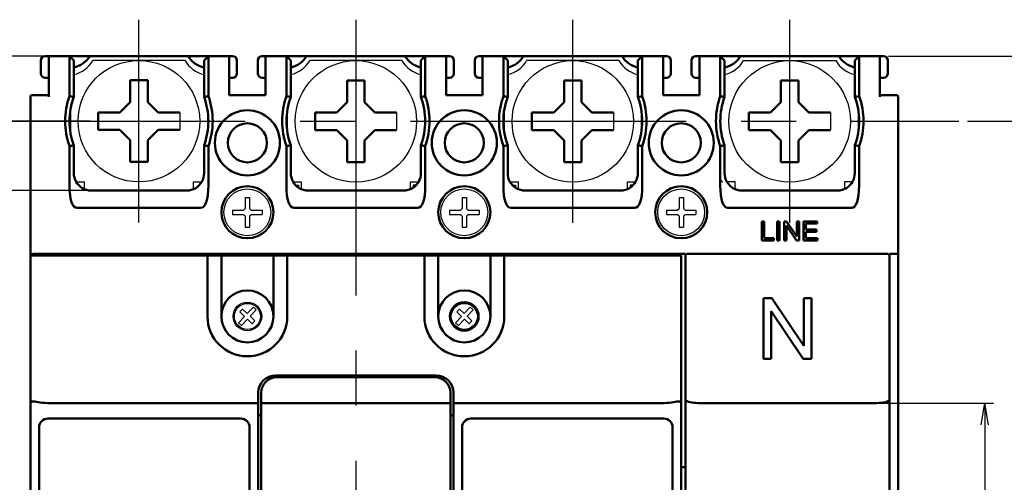
# Model space of a CAD drawing. Units: millimetres. Extents: x 199 to 1292, y 102 to 433.
# Drawn here: x 257 to 371, y 297 to 351 of the extents above; entities that cross this region are included whole.
import ezdxf

# ---------------------------------------------------------------- set-up
doc = ezdxf.new("R2010")
doc.units = ezdxf.units.MM
doc.linetypes.add('CENTER', pattern=[50.8, 31.75, -6.35, 6.35, -6.35])
for name, color, linetype, lineweight in [('AM_0N', 7, 'Continuous', 50), ('AM_5', 3, 'Continuous', 25), ('AM_VIS', 7, 'Continuous', 50)]:
    doc.layers.add(name, color=color, linetype=linetype, lineweight=lineweight)
doc.layers.add('CE', color=5, linetype='CENTER')
doc.layers.add('테두리', color=7, linetype='Continuous')
doc.styles.add('ROMANS', font='romans.shx', dxfattribs={"oblique": 1.5, "height": 2.5})
doc.styles.add('경호체', font='romans.shx', dxfattribs={"oblique": 15})
doc.dimstyles.new('AM_ISO$0', dxfattribs={"dimtxt": 2.5, "dimasz": 1.5, "dimexe": 1, "dimexo": 0.625, "dimgap": 1.5, "dimtad": 1, "dimdsep": 46, "dimtxsty": '경호체', "dimcen": 1.5, "dimclrd": 1, "dimclre": 1, "dimclrt": 4, "dimadec": 0, "dimazin": 2, "dimtp": 0.1, "dimtm": 0.1, "dimtfac": 0.71, "dimtmove": 0, "dimatfit": 3, "dimfxl": 0, "dimtzin": 0, "dimlwd": -1, "dimlwe": -1, "dimarcsym": 0})
doc.dimstyles.new('규탁', dxfattribs={"dimtxt": 2.5, "dimasz": 2.5, "dimexe": 1, "dimexo": 1, "dimgap": 1, "dimtad": 1, "dimdsep": 46, "dimtxsty": 'ROMANS', "dimblk": 'OPEN', "dimcen": 0, "dimclrd": 1, "dimclre": 1, "dimclrt": 4, "dimadec": 0, "dimazin": 2, "dimtp": 0.1, "dimtm": 0.1, "dimtfac": 0.71, "dimtmove": 0, "dimatfit": 3, "dimldrblk": 'OPEN', "dimfxl": 0, "dimtolj": 1, "dimlwd": -1, "dimlwe": -1, "dimarcsym": 0})

# ---------------------------------------------------------------- blocks, each defined once
blk = doc.blocks.new('sdghskgh')
at = {"color": 3}
blk.add_line((2341.55, 1493.43), (2341.55, 1491.41), dxfattribs=at)
blk.add_circle((2336.85, 1492.42), 7, dxfattribs=at)
at = {"layer": 'AM_0N', "color": 3}
for p, q in [((2335.84, 1497.13), (2337.86, 1497.13)), ((2335.84, 1494.63), (2335.84, 1497.13)), ((2337.86, 1494.63), (2337.86, 1497.13)), ((2334.65, 1493.43), (2335.84, 1494.63)), ((2339.05, 1493.43), (2337.86, 1494.63)), ((2332.15, 1493.43), (2332.15, 1491.41)), ((2334.65, 1493.43), (2332.15, 1493.43)), ((2339.05, 1493.43), (2341.55, 1493.43)), ((2334.65, 1491.41), (2332.15, 1491.41)), ((2334.65, 1491.41), (2335.84, 1490.22)), ((2339.05, 1491.41), (2337.86, 1490.22)), ((2339.05, 1491.41), (2341.55, 1491.41)), ((2335.84, 1490.22), (2335.84, 1487.72)), ((2337.86, 1490.22), (2337.86, 1487.72)), ((2335.84, 1487.72), (2337.86, 1487.72))]:
    blk.add_line(p, q, dxfattribs=at)
blk = doc.blocks.new('SGDGF')
at = {"color": 3}
for p, q in [((8832.73, 1155.89), (8832.73, 1155.89)), ((8832.9, 1156.07), (8832.91, 1156.07)), ((8833.03, 1155.47), (8833.34, 1155.8)), ((8833.03, 1155.47), (8833.59, 1154.94)), ((8833.34, 1155.8), (8833.9, 1155.27)), ((8834.6, 1156.01), (8833.9, 1155.27)), ((8834.92, 1155.7), (8834.22, 1154.96)), ((8834.6, 1156.01), (8834.92, 1155.7)), ((8834.85, 1156.13), (8834.84, 1156.12)), ((8835.03, 1155.95), (8835.02, 1155.95)), ((8833.59, 1154.94), (8832.89, 1154.2)), ((8832.89, 1154.2), (8833.22, 1153.89)), ((8833.92, 1154.63), (8833.22, 1153.89)), ((8833.92, 1154.63), (8834.47, 1154.11)), ((8834.22, 1154.96), (8834.78, 1154.43)), ((8834.47, 1154.11), (8834.78, 1154.43)), ((8832.79, 1153.95), (8832.79, 1153.95)), ((8832.97, 1153.78), (8832.97, 1153.77)), ((8834.91, 1153.83), (8834.91, 1153.83)), ((8835.08, 1154.01), (8835.08, 1154.01))]:
    blk.add_line(p, q, dxfattribs=at)
blk.add_circle((8833.91, 1154.95), 1.5, dxfattribs=at)
blk = doc.blocks.new('qpdltmrhwjdsktk')
at = {"color": 3}
for p, q in [((2368.38, 1325.15), (2368.38, 1323.9)), ((2368.38, 1325.15), (2368.88, 1325.15)), ((2368.88, 1325.15), (2368.88, 1323.9)), ((2366.93, 1323.7), (2368.18, 1323.7)), ((2366.93, 1323.7), (2366.93, 1323.2)), ((2366.93, 1323.2), (2368.18, 1323.2)), ((2368.18, 1323.7), (2368.38, 1323.9)), ((2368.38, 1323), (2368.18, 1323.2)), ((2368.88, 1323.9), (2369.08, 1323.7)), ((2369.08, 1323.2), (2368.88, 1323)), ((2369.08, 1323.7), (2370.33, 1323.7)), ((2369.08, 1323.2), (2370.33, 1323.2)), ((2370.33, 1323.7), (2370.33, 1323.2)), ((2368.38, 1323), (2368.38, 1321.75)), ((2368.88, 1323), (2368.88, 1321.75)), ((2368.38, 1321.75), (2368.88, 1321.75))]:
    blk.add_line(p, q, dxfattribs=at)
blk.add_circle((2368.63, 1323.45), 2.7, dxfattribs=at)
blk = doc.blocks.new('_Open')
at = {"color": 0, "linetype": 'ByBlock', "lineweight": -2}
for p, q in [((-1, 0.167), (0, 0)), ((-1, -0.167), (0, 0)), ((0, 0), (-1, 0))]:
    blk.add_line(p, q, dxfattribs=at)
blk = doc.blocks.new('*D235')
at = {"layer": 'AM_5', "color": 1}
for p, q in [((366.42, 338.92), (379.42, 338.92)), ((378.42, 336.42), (378.42, 226.42)), ((366.42, 223.92), (379.42, 223.92))]:
    blk.add_line(p, q, dxfattribs=at)
at = {"layer": 'Defpoints', "color": 0}
for p in [(365.42, 338.92), (365.42, 223.92), (378.42, 223.92)]:
    blk.add_point(p, dxfattribs=at)
at = {"layer": 'AM_5', "color": 1, "xscale": 2.5, "yscale": 2.5, "zscale": 2.5}
for p, rotation in [((378.42, 338.92), 90), ((378.42, 223.92), 270)]:
    blk.add_blockref('_Open', p, dxfattribs=dict(at, rotation=rotation))
at = {"layer": 'AM_5', "color": 4, "lineweight": 25, "insert": (376.17, 281.42), "char_height": 2.5, "attachment_point": 5, "rotation": 90, "style": 'ROMANS'}
blk.add_mtext('\\A1;115', dxfattribs=at)
blk = doc.blocks.new('*D324')
at = {"layer": 'AM_5', "color": 1}
for p, q in [((357.32, 346.42), (389.42, 346.42)), ((388.42, 343.92), (388.42, 218.92)), ((357.32, 216.42), (389.42, 216.42))]:
    blk.add_line(p, q, dxfattribs=at)
at = {"layer": 'Defpoints', "color": 0}
for p in [(356.32, 346.42), (356.32, 216.42), (388.42, 216.42)]:
    blk.add_point(p, dxfattribs=at)
at = {"layer": 'AM_5', "color": 1, "xscale": 2.5, "yscale": 2.5, "zscale": 2.5}
for p, rotation in [((388.42, 346.42), 90), ((388.42, 216.42), 270)]:
    blk.add_blockref('_Open', p, dxfattribs=dict(at, rotation=rotation))
at = {"layer": 'AM_5', "color": 4, "lineweight": 25, "insert": (386.17, 281.42), "char_height": 2.5, "attachment_point": 5, "rotation": 90, "style": 'ROMANS'}
blk.add_mtext('\\A1;130', dxfattribs=at)
blk = doc.blocks.new('*D325')
at = {"layer": 'AM_5', "color": 1}
for p, q in [((356.42, 306.42), (369.42, 306.42)), ((368.42, 303.92), (368.42, 258.92)), ((356.42, 256.42), (369.42, 256.42))]:
    blk.add_line(p, q, dxfattribs=at)
at = {"layer": 'Defpoints', "color": 0}
for p in [(355.42, 306.42), (355.42, 256.42), (368.42, 256.42)]:
    blk.add_point(p, dxfattribs=at)
at = {"layer": 'AM_5', "color": 1, "xscale": 2.5, "yscale": 2.5, "zscale": 2.5}
for p, rotation in [((368.42, 306.42), 90), ((368.42, 256.42), 270)]:
    blk.add_blockref('_Open', p, dxfattribs=dict(at, rotation=rotation))
at = {"layer": 'AM_5', "color": 4, "lineweight": 25, "insert": (366.17, 281.42), "char_height": 2.5, "attachment_point": 5, "rotation": 90, "style": 'ROMANS'}
blk.add_mtext('\\A1;50', dxfattribs=at)
blk = doc.blocks.new('*D336')
at = {"color": 1}
for p, q in [((266.38, 346.42), (247.61, 346.42)), ((248.61, 332.42), (248.61, 344.92)), ((266.38, 330.92), (247.61, 330.92))]:
    blk.add_line(p, q, dxfattribs=at)
for points in [[(248.36, 344.92), (248.86, 344.92), (248.61, 346.42)], [(248.36, 332.42), (248.86, 332.42), (248.61, 330.92)]]:
    blk.add_solid(points, dxfattribs=at)
at = {"layer": 'Defpoints', "color": 0}
for p in [(248.61, 346.42), (267.01, 346.42), (267.01, 330.92)]:
    blk.add_point(p, dxfattribs=at)
at = {"color": 4, "insert": (245.86, 338.67), "char_height": 2.5, "attachment_point": 5, "rotation": 90, "style": '경호체'}
blk.add_mtext('15.5', dxfattribs=at)
blk = doc.blocks.new('*D337')
at = {"color": 1}
for p, q in [((265.31, 338.92), (253.59, 338.92)), ((254.59, 332.42), (254.59, 337.42)), ((265.31, 330.92), (253.59, 330.92))]:
    blk.add_line(p, q, dxfattribs=at)
for points in [[(254.34, 337.42), (254.84, 337.42), (254.59, 338.92)], [(254.34, 332.42), (254.84, 332.42), (254.59, 330.92)]]:
    blk.add_solid(points, dxfattribs=at)
at = {"layer": 'Defpoints', "color": 0}
for p in [(254.59, 338.92), (265.94, 338.92), (265.94, 330.92)]:
    blk.add_point(p, dxfattribs=at)
at = {"color": 4, "insert": (251.84, 334.92), "char_height": 2.5, "attachment_point": 5, "rotation": 90, "style": '경호체'}
blk.add_mtext('8', dxfattribs=at)

msp = doc.modelspace()

# ---------------------------------------------------------------- linework, layer by layer
for p, q in [((276.237, 345.919), (265.609, 345.919)), ((301.237, 345.919), (290.609, 345.919)), ((326.237, 345.919), (315.609, 345.919)), ((263.023, 340.18), (263.023, 337.658)), ((278.823, 340.18), (278.823, 337.658)), ((288.023, 340.18), (288.023, 337.658)), ((303.823, 340.18), (303.823, 337.658)), ((313.023, 340.18), (313.023, 337.658)), ((328.823, 340.18), (328.823, 337.658)), ((303.923, 331.523), (303.923, 333.123)), ((312.923, 331.523), (312.923, 333.123)), ((328.923, 331.523), (328.923, 333.123)), ((263.691, 331.919), (264.623, 331.919)), ((264.623, 331.919), (264.623, 331.238)), ((277.223, 331.919), (278.155, 331.919)), ((277.223, 331.238), (277.223, 331.919)), ((288.691, 331.919), (289.623, 331.919)), ((288.99, 331.523), (289.323, 331.523)), ((289.323, 331.523), (289.323, 331.248)), ((289.623, 331.919), (289.623, 331.238)), ((302.223, 331.919), (303.155, 331.919)), ((302.223, 331.086), (302.223, 331.919)), ((302.523, 331.523), (302.523, 331.248)), ((302.855, 331.523), (302.523, 331.523)), ((313.691, 331.919), (314.623, 331.919)), ((313.99, 331.523), (314.323, 331.523)), ((314.323, 331.523), (314.323, 331.248)), ((314.623, 331.919), (314.623, 331.238)), ((327.223, 331.919), (328.155, 331.919)), ((327.223, 331.238), (327.223, 331.919)), ((327.523, 331.523), (327.523, 331.248)), ((327.855, 331.523), (327.523, 331.523)), ((264.623, 331.086), (264.623, 331.238)), ((277.223, 331.238), (277.223, 331.086)), ((289.623, 331.086), (289.623, 331.238)), ((314.623, 331.086), (314.623, 331.238))]:
    msp.add_line(p, q)
at = {"ltscale": 5}
msp.add_circle((283.423, 316.419), 1.65, dxfattribs=at)
for centre, start, end in [((262.723, 347.519), 282.24669, 330.99745), ((279.123, 347.519), 209.00255, 257.75331), ((287.723, 347.519), 282.24669, 330.99745), ((304.123, 347.519), 209.00255, 257.75331), ((312.723, 347.519), 282.24669, 330.99745), ((329.123, 347.519), 209.00255, 257.75331)]:
    msp.add_arc(centre, 3.3, start, end)
at = {"layer": 'AM_VIS'}
for p, q in [((260.123, 346.419), (260.523, 346.419)), ((262.923, 346.419), (260.523, 346.419)), ((260.523, 343.419), (260.523, 346.419)), ((265.26, 346.419), (261.923, 346.419)), ((263.423, 345.919), (262.923, 346.419)), ((262.923, 343.419), (262.923, 346.419)), ((276.585, 346.419), (265.26, 346.419)), ((279.923, 346.419), (276.585, 346.419)), ((278.923, 346.419), (278.423, 345.919)), ((281.323, 346.419), (278.923, 346.419)), ((278.923, 346.419), (278.923, 343.419)), ((281.723, 346.419), (279.923, 346.419)), ((281.323, 346.419), (281.723, 346.419)), ((281.323, 346.419), (281.323, 343.419)), ((286.923, 346.419), (285.123, 346.419)), ((285.123, 346.419), (285.523, 346.419)), ((287.923, 346.419), (285.523, 346.419)), ((285.523, 343.419), (285.523, 346.419)), ((290.26, 346.419), (287.923, 346.419)), ((288.423, 345.919), (287.923, 346.419)), ((287.923, 343.419), (287.923, 346.419)), ((301.585, 346.419), (290.26, 346.419)), ((304.923, 346.419), (301.585, 346.419)), ((303.923, 346.419), (303.423, 345.919)), ((306.323, 346.419), (303.923, 346.419)), ((303.923, 346.419), (303.923, 343.419)), ((306.723, 346.419), (304.923, 346.419)), ((306.323, 346.419), (306.723, 346.419)), ((306.323, 346.419), (306.323, 343.419)), ((310.123, 346.419), (310.523, 346.419)), ((312.923, 346.419), (310.523, 346.419)), ((310.523, 343.419), (310.523, 346.419)), ((315.26, 346.419), (311.923, 346.419)), ((313.423, 345.919), (312.923, 346.419)), ((312.923, 343.419), (312.923, 346.419)), ((326.585, 346.419), (315.26, 346.419)), ((329.923, 346.419), (326.585, 346.419)), ((328.923, 346.419), (328.423, 345.919)), ((331.323, 346.419), (328.923, 346.419)), ((328.923, 346.419), (328.923, 343.419)), ((331.323, 346.419), (331.723, 346.419)), ((331.323, 346.419), (331.323, 343.419)), ((335.123, 346.419), (335.523, 346.419)), ((335.523, 343.419), (335.523, 346.419)), ((337.923, 346.419), (335.523, 346.419)), ((340.26, 346.419), (337.923, 346.419)), ((338.423, 345.919), (337.923, 346.419)), ((337.923, 343.419), (337.923, 346.419)), ((351.585, 346.419), (340.26, 346.419)), ((353.923, 346.419), (351.585, 346.419)), ((353.923, 346.419), (353.423, 345.919)), ((353.923, 346.419), (353.923, 343.419)), ((356.323, 346.419), (353.923, 346.419)), ((356.323, 346.419), (356.723, 346.419)), ((356.323, 346.419), (356.323, 343.419)), ((259.623, 344.419), (259.623, 345.919)), ((263.423, 345.919), (263.423, 343.419)), ((278.423, 343.419), (278.423, 345.919)), ((282.223, 345.919), (282.223, 344.419)), ((284.623, 344.419), (284.623, 345.919)), ((288.423, 345.919), (288.423, 343.419)), ((303.423, 343.419), (303.423, 345.919)), ((307.223, 345.919), (307.223, 344.419)), ((309.623, 344.419), (309.623, 345.919)), ((313.423, 345.919), (313.423, 343.419)), ((328.423, 343.419), (328.423, 345.919)), ((332.223, 345.919), (332.223, 344.419)), ((334.623, 344.419), (334.623, 345.919)), ((338.423, 345.919), (338.423, 343.419)), ((353.423, 343.419), (353.423, 345.919)), ((357.223, 345.919), (357.223, 344.419)), ((260.523, 343.919), (260.123, 343.919)), ((281.323, 341.919), (281.323, 343.919)), ((281.723, 343.919), (281.323, 343.919)), ((285.523, 343.919), (285.123, 343.919)), ((285.523, 343.919), (285.523, 341.919)), ((306.723, 343.919), (306.323, 343.919)), ((310.523, 343.919), (310.123, 343.919)), ((331.723, 343.919), (331.323, 343.919)), ((335.523, 343.919), (335.123, 343.919)), ((356.723, 343.919), (356.323, 343.919)), ((260.523, 343.419), (260.523, 341.719)), ((262.923, 343.419), (262.923, 341.791)), ((263.423, 341.703), (263.423, 343.419)), ((278.423, 343.419), (278.423, 341.703)), ((278.923, 341.791), (278.923, 343.419)), ((281.323, 341.919), (281.323, 343.419)), ((285.523, 343.419), (285.523, 341.919)), ((287.923, 343.419), (287.923, 341.791)), ((288.423, 341.703), (288.423, 343.419)), ((303.423, 343.419), (303.423, 341.703)), ((303.923, 341.791), (303.923, 343.419)), ((306.323, 341.919), (306.323, 343.419)), ((310.523, 343.419), (310.523, 341.919)), ((312.923, 343.419), (312.923, 341.791)), ((313.423, 341.703), (313.423, 343.419)), ((328.423, 343.419), (328.423, 341.703)), ((328.923, 341.791), (328.923, 343.419)), ((331.323, 341.919), (331.323, 343.419)), ((335.523, 343.419), (335.523, 341.919)), ((337.923, 343.419), (337.923, 341.791)), ((338.423, 341.703), (338.423, 343.419)), ((353.423, 343.419), (353.423, 341.703)), ((353.923, 341.791), (353.923, 343.419)), ((356.323, 343.419), (356.323, 341.719)), ((258.423, 341.719), (258.423, 323.434)), ((258.623, 341.919), (260.423, 341.919)), ((260.523, 341.919), (260.423, 341.919)), ((285.523, 341.919), (281.323, 341.919)), ((285.523, 341.919), (281.323, 341.919)), ((310.523, 341.919), (306.323, 341.919)), ((310.523, 341.919), (306.323, 341.919)), ((335.523, 341.919), (331.323, 341.919)), ((356.423, 341.919), (356.323, 341.919)), ((356.423, 341.919), (358.223, 341.919)), ((358.423, 323.619), (358.423, 341.719)), ((262.923, 336.047), (262.923, 331.508)), ((263.423, 333.508), (263.423, 336.135)), ((278.423, 336.135), (278.423, 333.508)), ((278.923, 331.508), (278.923, 336.047)), ((287.923, 336.047), (287.923, 331.508)), ((288.423, 333.508), (288.423, 336.135)), ((303.423, 336.135), (303.423, 333.508)), ((303.923, 331.508), (303.923, 336.047)), ((312.923, 336.047), (312.923, 331.508)), ((313.423, 333.508), (313.423, 336.135)), ((328.423, 336.135), (328.423, 333.508)), ((328.923, 331.508), (328.923, 336.047)), ((337.923, 336.047), (337.923, 331.508)), ((338.423, 333.508), (338.423, 336.135)), ((353.423, 336.135), (353.423, 333.508)), ((353.923, 331.508), (353.923, 336.047)), ((263.423, 332.919), (263.423, 333.508)), ((278.423, 333.508), (278.423, 332.919)), ((288.423, 332.919), (288.423, 333.508)), ((303.423, 333.508), (303.423, 332.919)), ((313.423, 332.919), (313.423, 333.508)), ((328.423, 333.508), (328.423, 332.919)), ((338.423, 332.919), (338.423, 333.508)), ((353.423, 333.508), (353.423, 332.919)), ((276.423, 330.919), (265.423, 330.919)), ((301.423, 330.919), (290.423, 330.919)), ((326.423, 330.919), (315.423, 330.919)), ((351.423, 330.919), (340.423, 330.919)), ((263.811, 328.919), (278.035, 328.919)), ((288.811, 328.919), (303.035, 328.919)), ((313.811, 328.919), (328.035, 328.919)), ((338.811, 328.919), (353.035, 328.919)), ((342.702, 327.369), (342.993, 327.369)), ((342.702, 325.169), (342.702, 327.369)), ((342.993, 327.369), (342.993, 325.428)), ((344.472, 327.369), (344.763, 327.369)), ((344.472, 325.169), (344.472, 327.369)), ((344.763, 327.369), (344.763, 325.169)), ((345.274, 327.369), (345.572, 327.369)), ((345.274, 325.169), (345.274, 327.369)), ((346.708, 325.169), (345.553, 326.898)), ((345.553, 326.898), (345.553, 325.169)), ((345.572, 327.369), (346.728, 325.642)), ((346.728, 327.369), (347.007, 327.369)), ((346.728, 325.642), (346.728, 327.369)), ((347.007, 327.369), (347.007, 325.169)), ((347.502, 327.369), (349.093, 327.369)), ((347.502, 325.169), (347.502, 327.369)), ((349.093, 327.109), (347.793, 327.109)), ((347.793, 327.109), (347.793, 326.435)), ((349.093, 327.369), (349.093, 327.109)), ((347.793, 326.435), (349.01, 326.435)), ((349.01, 326.177), (347.793, 326.177)), ((347.793, 326.177), (347.793, 325.428)), ((349.01, 326.435), (349.01, 326.177)), ((344.076, 325.169), (342.702, 325.169)), ((342.993, 325.428), (344.076, 325.428)), ((344.076, 325.428), (344.076, 325.169)), ((344.763, 325.169), (344.472, 325.169)), ((345.553, 325.169), (345.274, 325.169)), ((347.007, 325.169), (346.708, 325.169)), ((349.144, 325.169), (347.502, 325.169)), ((347.793, 325.428), (349.144, 325.428)), ((349.144, 325.428), (349.144, 325.169)), ((258.423, 323.434), (258.423, 319.619)), ((258.423, 323.419), (258.423, 306.395)), ((258.423, 323.419), (260.923, 323.419)), ((260.423, 323.619), (258.824, 323.619)), ((259.423, 323.587), (259.423, 323.419)), ((333.923, 323.619), (260.423, 323.619)), ((278.823, 323.419), (260.923, 323.419)), ((278.823, 323.419), (278.823, 316.419)), ((280.423, 323.419), (278.823, 323.419)), ((286.423, 323.419), (280.423, 323.419)), ((280.423, 323.419), (280.423, 316.419)), ((282.323, 323.619), (282.323, 323.419)), ((282.323, 323.619), (282.523, 323.419)), ((284.523, 323.619), (284.323, 323.419)), ((284.523, 323.419), (284.523, 323.619)), ((286.423, 316.419), (286.423, 323.419)), ((288.023, 323.419), (286.423, 323.419)), ((288.023, 323.419), (303.823, 323.419)), ((288.023, 316.419), (288.023, 323.419)), ((303.823, 323.419), (303.823, 316.419)), ((305.423, 323.419), (303.823, 323.419)), ((311.423, 323.419), (305.423, 323.419)), ((305.423, 323.419), (305.423, 316.419)), ((307.323, 323.619), (307.323, 323.419)), ((307.323, 323.619), (307.523, 323.419)), ((309.523, 323.619), (309.323, 323.419)), ((309.523, 323.419), (309.523, 323.619)), ((313.023, 323.419), (311.423, 323.419)), ((311.423, 316.419), (311.423, 323.419)), ((313.023, 323.419), (330.923, 323.419)), ((313.023, 316.419), (313.023, 323.419)), ((330.923, 323.419), (333.423, 323.419)), ((332.423, 323.419), (332.423, 323.587)), ((333.423, 323.419), (333.423, 306.395)), ((333.923, 323.619), (333.923, 323.419)), ((333.923, 306.604), (333.923, 323.419)), ((334.123, 323.619), (335.923, 323.619)), ((355.423, 323.619), (335.923, 323.619)), ((355.423, 323.619), (357.223, 323.619)), ((357.423, 323.419), (357.423, 323.619)), ((358.021, 323.619), (357.423, 323.619)), ((357.423, 306.604), (357.423, 323.419)), ((358.423, 323.619), (358.021, 323.619)), ((358.423, 319.619), (358.423, 323.619)), ((258.423, 319.619), (258.423, 310.698)), ((358.423, 319.619), (358.423, 310.698)), ((342.915, 311.519), (342.915, 318.519)), ((342.915, 318.519), (343.865, 318.519)), ((343.865, 318.519), (347.542, 313.023)), ((347.542, 313.023), (347.542, 318.519)), ((347.542, 318.519), (348.43, 318.519)), ((348.43, 318.519), (348.43, 311.519)), ((347.48, 311.519), (343.803, 317.02)), ((343.803, 317.02), (343.803, 311.519)), ((343.803, 311.519), (342.915, 311.519)), ((348.43, 311.519), (347.48, 311.519)), ((358.423, 310.698), (358.423, 310.199)), ((358.423, 310.199), (358.423, 309.839)), ((358.423, 309.339), (358.423, 309.839)), ((286.823, 309.419), (285.801, 309.419)), ((286.673, 309.619), (305.173, 309.619)), ((305.023, 309.419), (286.823, 309.419)), ((305.023, 309.419), (306.045, 309.419)), ((358.423, 309.339), (358.423, 307.498)), ((284.673, 306.419), (284.673, 307.619)), ((285.023, 306.419), (285.023, 307.619)), ((306.823, 306.419), (306.823, 307.619)), ((307.173, 307.619), (307.173, 306.419)), ((258.423, 306.395), (258.423, 305.229)), ((284.673, 306.419), (260.923, 306.419)), ((284.673, 306.419), (284.673, 305.72)), ((306.823, 306.419), (285.023, 306.419)), ((285.023, 305.265), (285.023, 306.419)), ((306.823, 305.265), (306.823, 306.419)), ((307.173, 306.419), (330.923, 306.419)), ((307.173, 305.72), (307.173, 306.419)), ((333.423, 305.229), (333.423, 306.395)), ((333.923, 306.604), (333.923, 305.826)), ((335.923, 306.419), (355.423, 306.419)), ((357.423, 305.826), (357.423, 306.604)), ((358.423, 306.999), (358.423, 307.498)), ((358.423, 306.999), (358.423, 306.639)), ((358.423, 306.639), (358.423, 306.139)), ((284.673, 305.72), (284.673, 305.229)), ((285.023, 305.265), (285.023, 303.383)), ((306.823, 303.383), (306.823, 305.265)), ((307.173, 305.229), (307.173, 305.72)), ((333.923, 305.826), (333.923, 296.119)), ((357.423, 296.119), (357.423, 305.826)), ((358.423, 306.139), (358.423, 301.89)), ((258.423, 305.229), (258.423, 257.609)), ((260.423, 304.641), (282.673, 304.641)), ((284.673, 305.229), (284.673, 257.609)), ((284.673, 305.019), (285.023, 305.019)), ((307.173, 305.019), (306.823, 305.019)), ((307.173, 265.919), (307.173, 305.229)), ((309.173, 304.641), (331.423, 304.641)), ((333.423, 257.609), (333.423, 305.229)), ((259.423, 259.196), (259.423, 303.641)), ((283.673, 303.641), (283.673, 259.196)), ((285.023, 303.383), (285.023, 281.419)), ((306.823, 303.383), (306.823, 281.419)), ((308.173, 267.419), (308.173, 303.641)), ((332.423, 303.641), (332.423, 259.196)), ((358.423, 298.99), (358.423, 301.89)), ((333.923, 299.059), (333.423, 299.059)), ((358.423, 298.99), (358.423, 297.513)), ((358.423, 297.513), (358.423, 295.119))]:
    msp.add_line(p, q, dxfattribs=at)
for centre, radius in [((283.423, 336.419), 3.75), ((308.423, 336.419), 3.75), ((333.423, 336.419), 3.75), ((283.423, 336.419), 2.25), ((308.423, 336.419), 2.25), ((333.423, 336.419), 2.25), ((283.423, 328.419), 3), ((308.423, 328.419), 3), ((333.423, 328.419), 3)]:
    msp.add_circle(centre, radius, dxfattribs=at)
for centre, radius, start, end in [((260.123, 345.919), 0.5, 90, 180), ((262.723, 348.019), 3, 283.4934, 327.76905), ((279.123, 348.019), 3, 212.23095, 256.5066), ((281.723, 345.919), 0.5, 0, 90), ((285.123, 345.919), 0.5, 90, 180), ((287.723, 348.019), 3, 283.4934, 327.76905), ((304.123, 348.019), 3, 212.23095, 256.5066), ((306.723, 345.919), 0.5, 0, 90), ((310.123, 345.919), 0.5, 90, 180), ((312.723, 348.019), 3, 283.4934, 327.76905), ((329.123, 348.019), 3, 212.23095, 256.5066), ((331.723, 345.919), 0.5, 0, 90), ((335.123, 345.919), 0.5, 90, 180), ((337.723, 348.019), 3, 283.4934, 327.76905), ((354.123, 348.019), 3, 212.23095, 256.5066), ((356.723, 345.919), 0.5, 0, 90), ((260.123, 344.419), 0.5, 180, 270), ((281.723, 344.419), 0.5, 270, 0), ((285.123, 344.419), 0.5, 180, 270), ((306.723, 344.419), 0.5, 270, 0), ((310.123, 344.419), 0.5, 180, 270), ((331.723, 344.419), 0.5, 270, 0), ((335.123, 344.419), 0.5, 180, 270), ((356.723, 344.419), 0.5, 270, 0), ((258.623, 341.719), 0.2, 90, 180), ((270.923, 338.919), 8.5, 160.25008, 199.74992), ((270.923, 338.919), 8, 159.63587, 200.36413), ((270.923, 338.919), 8, 339.63587, 20.36413), ((270.923, 338.919), 8.5, 340.25008, 19.74992), ((295.923, 338.919), 8.5, 160.25008, 199.74992), ((295.923, 338.919), 8, 159.63587, 200.36413), ((295.923, 338.919), 8, 339.63587, 20.36413), ((295.923, 338.919), 8.5, 340.25008, 19.74992), ((320.923, 338.919), 8.5, 160.25008, 199.74992), ((320.923, 338.919), 8, 159.63587, 200.36413), ((320.923, 338.919), 8, 339.63587, 20.36413), ((320.923, 338.919), 8.5, 340.25008, 19.74992), ((345.923, 338.919), 8.5, 160.25008, 199.74992), ((345.923, 338.919), 8, 159.63587, 200.36413), ((345.923, 338.919), 8, 339.63587, 20.36413), ((345.923, 338.919), 8.5, 340.25008, 19.74992), ((358.223, 341.719), 0.2, 0, 90), ((283.423, 336.419), 2.25, 0, 180), ((308.423, 336.419), 2.25, 0, 180), ((333.423, 336.419), 2.25, 0, 180), ((283.423, 336.419), 2.25, 180, 0), ((308.423, 336.419), 2.25, 180, 0), ((333.423, 336.419), 2.25, 180, 0), ((265.423, 332.919), 2, 180, 238.69857), ((276.423, 332.919), 2, 301.30143, 0), ((290.423, 332.919), 2, 180, 238.69857), ((301.423, 332.919), 2, 301.30143, 0), ((315.423, 332.919), 2, 180, 238.69857), ((326.423, 332.919), 2, 301.30143, 0), ((340.423, 332.919), 2, 180, 238.69857), ((351.423, 332.919), 2, 301.30143, 0), ((265.423, 332.919), 2, 238.69857, 270), ((276.423, 332.919), 2, 270, 301.30143), ((290.423, 332.919), 2, 238.69857, 270), ((301.423, 332.919), 2, 270, 301.30143), ((315.423, 332.919), 2, 238.69857, 270), ((326.423, 332.919), 2, 270, 301.30143), ((340.423, 332.919), 2, 238.69857, 270), ((351.423, 332.919), 2, 270, 301.30143), ((334.123, 323.419), 0.2, 90, 180), ((357.223, 323.419), 0.2, 0, 90), ((283.423, 316.419), 3, 0, 180), ((308.423, 316.419), 3, 0, 180), ((308.423, 316.419), 1.65, 0, 180), ((283.423, 316.419), 4.6, 180, 0), ((283.423, 316.419), 3, 180, 0), ((308.423, 316.419), 4.6, 180, 0), ((308.423, 316.419), 3, 180, 0), ((308.423, 316.419), 1.65, 180, 0), ((286.673, 307.619), 2, 90, 180), ((286.823, 307.619), 1.8, 90, 180), ((305.023, 307.619), 1.8, 0, 90), ((305.173, 307.619), 2, 0, 90), ((260.423, 303.641), 1, 90, 180), ((282.673, 303.641), 1, 0, 90), ((309.173, 303.641), 1, 90, 180), ((331.423, 303.641), 1, 0, 90)]:
    msp.add_arc(centre, radius, start, end, dxfattribs=at)
for centre, major_axis, ratio, start_param, end_param in [((265.751, 337.165), (-2.058, -8.232), 0.2357023, 5.5272159, 6.3420428), ((276.094, 337.165), (2.058, -8.232), 0.2357023, 6.2243278, 7.0391547), ((290.751, 337.165), (-2.058, -8.232), 0.2357023, 5.5272159, 6.3420428), ((301.094, 337.165), (2.058, -8.232), 0.2357023, 6.2243278, 7.0391547), ((315.751, 337.165), (-2.058, -8.232), 0.2357023, 5.5272159, 6.3420428), ((326.094, 337.165), (2.058, -8.232), 0.2357023, 6.2243278, 7.0391547), ((340.751, 337.165), (-2.058, -8.232), 0.2357023, 5.5272159, 6.3420428), ((351.094, 337.165), (2.058, -8.232), 0.2357023, 6.2243278, 7.0391547), ((260.923, 306.905), (-2.5, 0), 0.1943803, 0.6435011, 1.5707963), ((330.923, 306.905), (-2.5, 0), 0.1943803, 1.5707963, 2.4980915), ((335.923, 306.808), (-2, 0), 0.1943803, 0.4510268, 1.5707963), ((355.423, 306.808), (-2, 0), 0.1943803, 1.5707963, 2.6905658)]:
    msp.add_ellipse(centre, major_axis=major_axis, ratio=ratio, start_param=start_param, end_param=end_param, dxfattribs=at)
for points in [[(262.923, 341.791), (263.177, 341.747), (263.423, 341.703)], [(278.423, 341.703), (278.669, 341.747), (278.923, 341.791)], [(287.923, 341.791), (288.177, 341.747), (288.423, 341.703)], [(303.423, 341.703), (303.669, 341.747), (303.923, 341.791)], [(312.923, 341.791), (313.177, 341.747), (313.423, 341.703)], [(328.423, 341.703), (328.669, 341.747), (328.923, 341.791)], [(337.923, 341.791), (338.177, 341.747), (338.423, 341.703)], [(353.423, 341.703), (353.669, 341.747), (353.923, 341.791)], [(263.423, 336.135), (263.177, 336.091), (262.923, 336.047)], [(278.923, 336.047), (278.669, 336.091), (278.423, 336.135)], [(288.423, 336.135), (288.177, 336.091), (287.923, 336.047)], [(303.923, 336.047), (303.669, 336.091), (303.423, 336.135)], [(313.423, 336.135), (313.177, 336.091), (312.923, 336.047)], [(328.923, 336.047), (328.669, 336.091), (328.423, 336.135)], [(338.423, 336.135), (338.177, 336.091), (337.923, 336.047)], [(353.923, 336.047), (353.669, 336.091), (353.423, 336.135)]]:
    msp.add_open_spline(points, degree=2, dxfattribs=at)
for points, knots in [([(258.423, 323.434), (258.423, 323.472), (258.434, 323.505), (258.482, 323.559), (258.52, 323.58), (258.619, 323.607), (258.682, 323.615), (258.777, 323.618), (258.8, 323.619), (258.824, 323.619)], [3.3582461, 3.3582461, 3.3582461, 3.3582461, 3.7377633, 3.7377633, 4.1172804, 4.1172804, 4.4967976, 4.4967976, 4.6117142, 4.6117142, 4.6117142, 4.6117142]), ([(259.423, 323.587), (259.423, 323.595), (259.435, 323.602), (259.486, 323.612), (259.525, 323.614), (259.614, 323.618), (259.67, 323.618), (259.793, 323.619), (259.86, 323.619), (259.923, 323.619)], [-0.75466711, -0.75466711, -0.75466711, -0.75466711, -0.56569569, -0.56569569, -0.37672426, -0.37672426, -0.18836213, -0.18836213, 0, 0, 0, 0]), ([(331.923, 323.619), (331.986, 323.619), (332.053, 323.619), (332.176, 323.618), (332.232, 323.618), (332.321, 323.614), (332.359, 323.612), (332.41, 323.602), (332.423, 323.595), (332.423, 323.587)], [0, 0, 0, 0, 0.18836213, 0.18836213, 0.37672426, 0.37672426, 0.56569569, 0.56569569, 0.75466711, 0.75466711, 0.75466711, 0.75466711]), ([(258.423, 306.395), (258.423, 306.429), (258.433, 306.463), (258.475, 306.528), (258.507, 306.558), (258.593, 306.606), (258.647, 306.623), (258.773, 306.637), (258.845, 306.633), (258.923, 306.613)], [0, 0, 0, 0, 0.393586, 0.393586, 0.7871719, 0.7871719, 1.1807579, 1.1807579, 1.5743438, 1.5743438, 1.5743438, 1.5743438]), ([(332.923, 306.613), (333.001, 306.633), (333.073, 306.637), (333.198, 306.623), (333.252, 306.606), (333.339, 306.558), (333.371, 306.528), (333.413, 306.463), (333.423, 306.429), (333.423, 306.395)], [3.5853128, 3.5853128, 3.5853128, 3.5853128, 3.9788988, 3.9788988, 4.3724847, 4.3724847, 4.7660707, 4.7660707, 5.1596566, 5.1596566, 5.1596566, 5.1596566]), ([(333.923, 306.604), (333.923, 306.615), (333.929, 306.628), (333.957, 306.648), (333.978, 306.656), (334.027, 306.66), (334.058, 306.659), (334.104, 306.645), (334.113, 306.642), (334.123, 306.638)], [0, 0, 0, 0, 0.27002933, 0.27002933, 0.54005865, 0.54005865, 0.79070226, 0.79070226, 0.85266107, 0.85266107, 0.85266107, 0.85266107]), ([(357.223, 306.638), (357.251, 306.649), (357.279, 306.656), (357.328, 306.66), (357.348, 306.658), (357.382, 306.65), (357.398, 306.643), (357.418, 306.624), (357.423, 306.614), (357.423, 306.604)], [1.85908459, 1.85908459, 1.85908459, 1.85908459, 2.05578718, 2.05578718, 2.25248977, 2.25248977, 2.48179458, 2.48179458, 2.71109939, 2.71109939, 2.71109939, 2.71109939])]:
    msp.add_open_spline(points, degree=3, knots=knots, dxfattribs=at)
at = {"layer": 'CE', "color": 2, "ltscale": 15}
for p, q in [((270.923, 327.228), (270.923, 350.609)), ((320.923, 327.206), (320.923, 350.587)), ((345.923, 327.206), (345.923, 350.587))]:
    msp.add_line(p, q, dxfattribs=at)
at = {"layer": 'CE', "color": 2, "linetype": 'CENTER'}
for p, q in [((295.923, 350.587), (295.923, 212.284)), ((251.423, 338.919), (365.423, 338.919))]:
    msp.add_line(p, q, dxfattribs=at)
at = {"layer": '테두리', "linetype": 'Continuous'}
for p, q in [((340.609, 345.919), (351.237, 345.919)), ((353.823, 340.18), (353.823, 337.658)), ((339.623, 331.919), (338.691, 331.919)), ((339.623, 331.238), (339.623, 331.919)), ((353.155, 331.919), (352.223, 331.919)), ((352.223, 331.919), (352.223, 331.238)), ((339.623, 331.238), (339.623, 331.086)), ((352.223, 331.086), (352.223, 331.238))]:
    msp.add_line(p, q, dxfattribs=at)
for centre, radius, start, end in [((337.723, 347.519), 3.3, 282.24669, 330.99745), ((354.123, 347.519), 3.3, 209.00255, 257.75331), ((338.223, 332.119), 0.2, 180, 270)]:
    msp.add_arc(centre, radius, start, end, dxfattribs=at)

# ---------------------------------------------------------------- block references
for name, p in [('sdghskgh', (-2065.927, -1153.506)), ('sdghskgh', (-2040.927, -1153.528)), ('sdghskgh', (-2015.927, -1153.528)), ('sdghskgh', (-1990.927, -1153.528)), ('qpdltmrhwjdsktk', (-2085.212, -995.035)), ('qpdltmrhwjdsktk', (-2060.212, -995.035)), ('qpdltmrhwjdsktk', (-2035.212, -995.035)), ('SGDGF', (-8550.484, -838.531)), ('SGDGF', (-8525.484, -838.531))]:
    msp.add_blockref(name, p)

# ---------------------------------------------------------------- dimensions: what is measured, and where the dimension line sits
at = {"color": 4}
for base, p1, p2, picture, middle in [((248.605, 346.419), (267.009, 330.919), (267.009, 346.419), '*D336', (245.855, 338.669)), ((254.588, 338.919), (265.939, 330.919), (265.939, 338.919), '*D337', (251.838, 334.919))]:
    dim = msp.add_linear_dim(base=base, p1=p1, p2=p2, angle=90, dimstyle='AM_ISO$0', dxfattribs=at)
    dim.commit()
    dim.dimension.update_dxf_attribs({"geometry": picture, "text_midpoint": middle})
at = {"layer": 'AM_5', "lineweight": 25}
for base, p1, p2, picture, middle in [((388.423, 216.419), (356.323, 346.419), (356.323, 216.419), '*D324', (386.173, 281.419)), ((378.423, 223.919), (365.423, 338.919), (365.423, 223.919), '*D235', (376.173, 281.419)), ((368.423, 256.419), (355.423, 306.419), (355.423, 256.419), '*D325', (366.173, 281.419))]:
    dim = msp.add_linear_dim(base=base, p1=p1, p2=p2, angle=90, dimstyle='규탁', dxfattribs=at)
    dim.commit()
    dim.dimension.update_dxf_attribs({"geometry": picture, "text_midpoint": middle})

doc.saveas('drawing.dxf')
